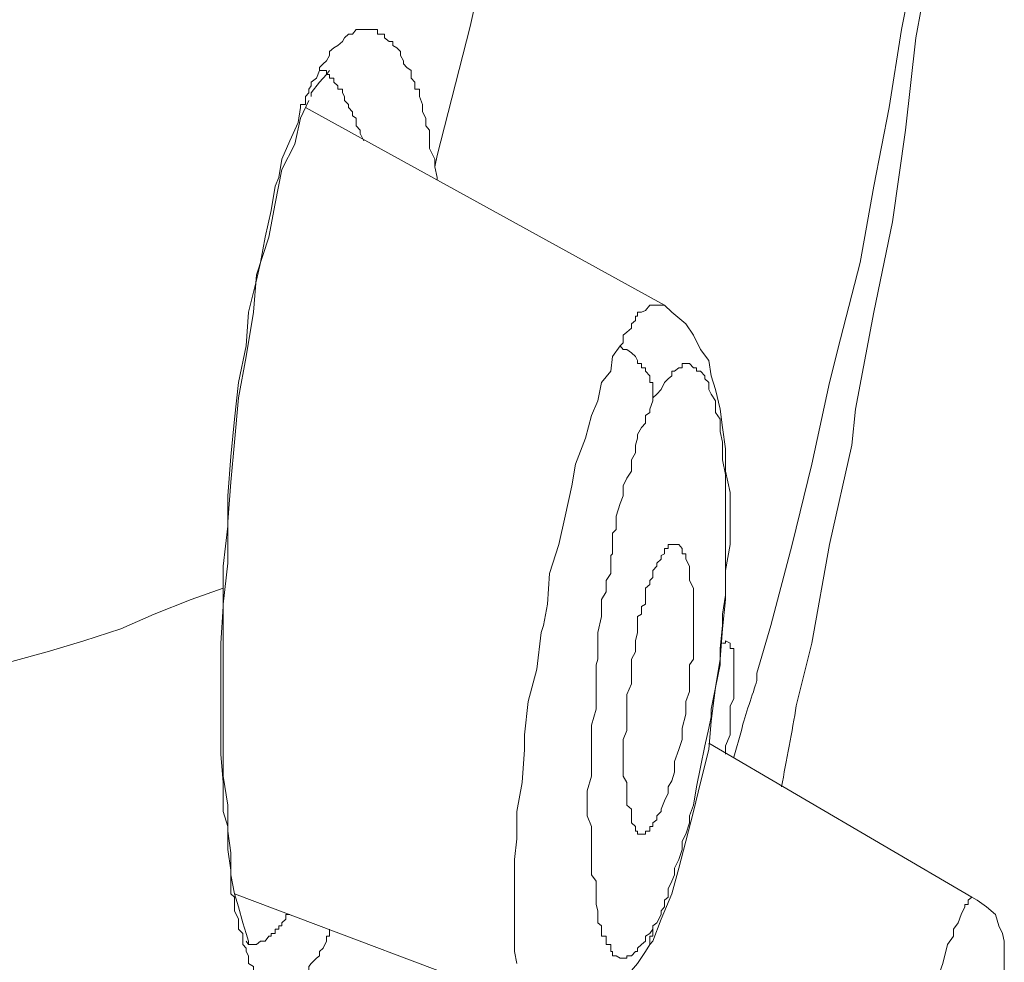
# Model space of a CAD drawing. Units: inches. Extents: x 194 to 655, y 109 to 456.
# Drawn here: x 643 to 645, y 401 to 403 of the extents above; entities that cross this region are included whole.
import ezdxf

# ---------------------------------------------------------------- set-up
doc = ezdxf.new("R2010")
doc.units = ezdxf.units.IN
doc.header["$MEASUREMENT"] = 0
doc.layers.add('Layer 1', color=7, linetype='Continuous')

# ---------------------------------------------------------------- blocks, each defined once
blk = doc.blocks.new('block 52')
at = {"layer": 'Layer 1', "color": 250, "lineweight": 15}
for points in [[(643.6885, 402.5273), (643.6924, 402.5459), (643.7471, 402.7588), (643.7939, 402.9707), (643.8369, 403.1768), (643.8779, 403.3828), (643.9102, 403.583), (643.9473, 403.7783), (643.9717, 403.9727), (643.9824, 404.0674), (644.0059, 404.249), (644.0234, 404.4326), (644.0439, 404.6084), (644.0557, 404.7832)], [(644.2861, 401.6367), (644.3115, 401.7402), (644.3408, 401.9033), (644.3779, 402.0674), (644.3838, 402.127), (644.4141, 402.2871), (644.4453, 402.4365), (644.4668, 402.5879), (644.4834, 402.7402), (644.5117, 402.8926), (644.5283, 403.0381), (644.5459, 403.1768), (644.5645, 403.3232)], [(644.5537, 403.291), (644.5361, 403.1768), (644.5176, 403.0566), (644.498, 402.9346), (644.4834, 402.874), (644.46, 402.7539), (644.4395, 402.625), (644.4141, 402.4951), (644.3916, 402.3691), (644.3594, 402.2432), (644.3408, 402.1709), (644.3115, 402.0361), (644.2793, 401.9033), (644.2441, 401.7695), (644.2207, 401.6904)], [(643.4844, 402.667), (643.4932, 402.6738), (643.498, 402.6865), (643.498, 402.6914), (643.5039, 402.6973), (643.5098, 402.7021), (643.5146, 402.7109), (643.5146, 402.7178), (643.5215, 402.7236), (643.5283, 402.7275), (643.5283, 402.7275), (643.5361, 402.7344), (643.5361, 402.7344), (643.5391, 402.7402), (643.5391, 402.7402), (643.5459, 402.7461), (643.5527, 402.7461), (643.5527, 402.7461), (643.5586, 402.7539), (643.5586, 402.7539), (643.5654, 402.7539), (643.5713, 402.7539), (643.5713, 402.7539), (643.5771, 402.7539), (643.5771, 402.7539), (643.582, 402.7539), (643.582, 402.7539), (643.5889, 402.7539), (643.5889, 402.7539), (643.5938, 402.7539), (643.5938, 402.7461), (643.6016, 402.7461), (643.6055, 402.7461), (643.6055, 402.7402), (643.6055, 402.7402), (643.6133, 402.7344), (643.6191, 402.7344), (643.6191, 402.7275), (643.626, 402.7236), (643.626, 402.7236), (643.6318, 402.7178), (643.6318, 402.7109), (643.6367, 402.7021), (643.6367, 402.6973), (643.6426, 402.6914), (643.6494, 402.6865), (643.6494, 402.6738), (643.6553, 402.667), (643.6553, 402.6553), (643.6631, 402.6553), (643.6631, 402.6436), (643.668, 402.6299), (643.668, 402.6182), (643.6738, 402.6074), (643.6738, 402.5947), (643.6797, 402.5879), (643.6797, 402.5703), (643.6797, 402.5576), (643.6885, 402.54), (643.6885, 402.5273), (643.6924, 402.5098), (643.6924, 402.5049)], [(643.4844, 402.6436), (643.4844, 402.6494), (643.498, 402.667), (643.5098, 402.6797), (643.5146, 402.6865)], [(643.5098, 402.6797), (643.5146, 402.6797), (643.5146, 402.6738), (643.5146, 402.6738), (643.5215, 402.6738), (643.5215, 402.667), (643.5283, 402.6611), (643.5283, 402.6611), (643.5283, 402.6553), (643.5361, 402.6553), (643.5361, 402.6494), (643.5391, 402.6436), (643.5391, 402.6367), (643.5391, 402.6367), (643.5459, 402.6299), (643.5459, 402.625), (643.5527, 402.6182), (643.5527, 402.6113), (643.5586, 402.6074), (643.5586, 402.6006), (643.5586, 402.5947), (643.5654, 402.5879), (643.5654, 402.582), (643.5713, 402.5703), (643.5713, 402.5703)], [(643.4668, 402.625), (643.4668, 402.6299), (643.4746, 402.6299), (643.4746, 402.6367), (643.4746, 402.6367), (643.4746, 402.6436), (643.4805, 402.6494), (643.4805, 402.6494), (643.4805, 402.6553), (643.4844, 402.6611), (643.4844, 402.6611), (643.4844, 402.667)], [(643.3516, 401.3262), (643.3516, 401.3652), (643.3467, 401.3994), (643.3467, 401.4375), (643.3389, 401.4619), (643.3389, 401.5098), (643.335, 401.5566), (643.335, 401.6113), (643.335, 401.6729), (643.335, 401.7402), (643.3389, 401.8008), (643.3389, 401.8672), (643.3467, 401.9336), (643.3467, 401.9707), (643.3467, 401.9834), (643.3516, 402.0488), (643.3574, 402.1104), (643.3643, 402.1709), (643.377, 402.2314), (643.3809, 402.2871), (643.3936, 402.3398), (643.4004, 402.3691), (643.4082, 402.4111), (643.418, 402.4551), (643.4248, 402.4951), (643.4307, 402.5098), (643.4355, 402.54), (643.4492, 402.5703), (643.4629, 402.6006), (643.4668, 402.625)], [(643.4668, 402.6074), (643.4805, 402.6367), (643.4805, 402.6367)], [(644.0684, 402.2988), (643.4746, 402.625)], [(643.3574, 402.0723), (643.3643, 402.1455), (643.377, 402.2139), (643.3887, 402.2871), (643.3936, 402.3486), (643.4141, 402.4111), (643.4248, 402.4668), (643.4355, 402.5225), (643.457, 402.5645), (643.4668, 402.6074)], [(644.1689, 402.0244), (644.1689, 402.0615), (644.1641, 402.0967), (644.1602, 402.127), (644.1523, 402.1592), (644.1455, 402.1816), (644.1416, 402.207), (644.1279, 402.2256), (644.1162, 402.249), (644.1035, 402.2676), (644.0801, 402.2871), (644.0684, 402.2988)], [(643.9951, 402.2314), (643.9824, 402.2139), (643.9795, 402.1895), (643.9639, 402.1709), (643.958, 402.1406), (643.9473, 402.1162), (643.9375, 402.0791), (643.9209, 402.0361), (643.915, 402), (643.9043, 401.9502), (643.9043, 401.9502), (643.8936, 401.9033), (643.8779, 401.8555), (643.875, 401.8047), (643.8682, 401.7695), (643.8643, 401.7578), (643.8574, 401.6973), (643.8428, 401.6436), (643.8369, 401.5889), (643.8369, 401.5645), (643.833, 401.5098), (643.8242, 401.4619), (643.8242, 401.417), (643.8203, 401.3828), (643.8203, 401.3467), (643.8203, 401.3086), (643.8203, 401.2783), (643.8203, 401.2783), (643.8203, 401.2559), (643.8203, 401.2305), (643.8242, 401.2109)], [(644.1162, 401.4727), (644.1211, 401.5029), (644.1279, 401.5352), (644.1348, 401.5703), (644.1416, 401.5996), (644.1455, 401.6182), (644.1455, 401.6309), (644.1523, 401.667), (644.1602, 401.7041), (644.1602, 401.7314), (644.1641, 401.7695), (644.1641, 401.7881), (644.1689, 401.8193), (644.1689, 401.8555), (644.1689, 401.8848), (644.1689, 401.9141), (644.1689, 401.9463), (644.1689, 401.9707), (644.1689, 401.9941), (644.1689, 402.0186), (644.1641, 402.043), (644.1641, 402.0547), (644.1641, 402.0723), (644.1602, 402.0898), (644.1602, 402.0898), (644.1602, 402.1104), (644.1523, 402.1211), (644.1523, 402.1328), (644.1523, 402.1406), (644.1455, 402.1514), (644.1416, 402.1592), (644.1416, 402.1709), (644.1416, 402.1709), (644.1348, 402.1768), (644.1348, 402.1816), (644.1279, 402.1895), (644.1211, 402.1895), (644.1211, 402.1953), (644.1211, 402.1953), (644.1162, 402.1953), (644.1094, 402.2021), (644.1094, 402.2021), (644.1035, 402.2021), (644.0977, 402.2021), (644.0977, 402.1953), (644.0918, 402.1953), (644.0918, 402.1953), (644.085, 402.1895), (644.0801, 402.1895), (644.0801, 402.1816), (644.0742, 402.1768), (644.0742, 402.1768), (644.0684, 402.1709), (644.0625, 402.1592), (644.0557, 402.1514), (644.0488, 402.1455)], [(644.0488, 402.1455), (644.0488, 402.1406), (644.0439, 402.127), (644.0439, 402.1211), (644.0371, 402.1162), (644.0371, 402.1035), (644.0303, 402.0967), (644.0234, 402.085), (644.0234, 402.0791), (644.0205, 402.0674), (644.0205, 402.0547), (644.0205, 402.0547), (644.0137, 402.043), (644.0137, 402.0244), (644.0059, 402.0127), (644, 402), (644, 401.9834), (643.9951, 401.9707), (643.9883, 401.9502), (643.9883, 401.9336), (643.9883, 401.9277)], [(643.3389, 401.6836), (643.3389, 401.7441), (643.3389, 401.8047), (643.3467, 401.8721), (643.3467, 401.9404), (643.3516, 402.0059), (643.3574, 402.0723)], [(644.1641, 401.7637), (644.1689, 401.8125), (644.1689, 401.8604), (644.1768, 401.9033), (644.1768, 401.9463), (644.1768, 401.9893), (644.1689, 402.0244)], [(643.9883, 401.9277), (643.9824, 401.9219), (643.9824, 401.9111), (643.9824, 401.8877), (643.9795, 401.8848), (643.9795, 401.8721), (643.9795, 401.8555), (643.9717, 401.8438), (643.9717, 401.8252), (643.9639, 401.8125), (643.9639, 401.7939), (643.9639, 401.7842)], [(644.0625, 401.8789), (644.0557, 401.8721), (644.0557, 401.8672), (644.0488, 401.8604), (644.0488, 401.8555), (644.0488, 401.8486), (644.0439, 401.8438), (644.0439, 401.8369), (644.0371, 401.8311), (644.0371, 401.8193), (644.0371, 401.8047), (644.0303, 401.8008), (644.0303, 401.7881), (644.0234, 401.7842), (644.0234, 401.7695), (644.0234, 401.7578), (644.0205, 401.7441), (644.0205, 401.7256), (644.0137, 401.7139), (644.0137, 401.7041), (644.0137, 401.6836), (644.0137, 401.6729), (644.0059, 401.6553), (644.0059, 401.6484)], [(642.9893, 401.71), (643.0479, 401.7256), (643.1084, 401.7441), (643.1699, 401.7637), (643.2246, 401.7881), (643.2861, 401.8125), (643.3389, 401.8311)], [(643.9639, 401.7842), (643.958, 401.7578), (643.958, 401.7314), (643.958, 401.7139), (643.9551, 401.7041), (643.9551, 401.6787), (643.9551, 401.6553), (643.9551, 401.6309), (643.9473, 401.6045), (643.9473, 401.5889), (643.9473, 401.5645), (643.9473, 401.5449), (643.9473, 401.5205)], [(644.1416, 401.5645), (644.1455, 401.6113), (644.1523, 401.667), (644.1602, 401.7139), (644.1641, 401.7637)], [(643.3574, 401.3262), (643.3516, 401.3574), (643.3516, 401.3936), (643.3467, 401.4297), (643.3467, 401.4727), (643.3389, 401.5205), (643.3389, 401.5703), (643.3389, 401.623), (643.3389, 401.6836)], [(644.2207, 401.6904), (644.2207, 401.6787)], [(644.1953, 401.5957), (644.1826, 401.5518)], [(644.5762, 401.3203), (644.1416, 401.5752)], [(644.1162, 401.4619), (644.1279, 401.5098), (644.1416, 401.5645)], [(644.0488, 401.2734), (644.0557, 401.2783), (644.0625, 401.292), (644.0625, 401.2979), (644.0684, 401.3047), (644.0684, 401.3154), (644.0742, 401.3203), (644.0742, 401.334), (644.0801, 401.3467), (644.085, 401.3574), (644.085, 401.3574), (644.085, 401.3682), (644.0918, 401.3828), (644.0977, 401.3994), (644.0977, 401.4131), (644.1035, 401.4248), (644.1094, 401.4434), (644.1094, 401.4551), (644.1162, 401.4727)], [(644.0439, 401.2422), (644.0488, 401.248), (644.0625, 401.2842), (644.0801, 401.3262), (644.0918, 401.3682), (644.1035, 401.4131), (644.1162, 401.4619)], [(643.8574, 401.1377), (643.3574, 401.3262)], [(644.6211, 401.0674), (644.6211, 401.0859), (644.627, 401.1035), (644.627, 401.1162), (644.627, 401.1338), (644.6299, 401.1455), (644.6299, 401.1621), (644.6299, 401.1758), (644.6299, 401.1885), (644.6299, 401.1934), (644.6299, 401.2061), (644.6299, 401.2197), (644.6299, 401.2236), (644.6299, 401.2363), (644.6299, 401.248), (644.627, 401.2607), (644.6211, 401.2734), (644.6152, 401.292), (644.6006, 401.3047), (644.585, 401.3154), (644.5762, 401.3203)], [(644.5762, 401.3203), (644.5762, 401.3203)], [(644.4199, 400.8672), (644.4258, 400.8848), (644.4395, 400.9297), (644.4492, 400.9697), (644.46, 401.0137), (644.4668, 401.0234), (644.4805, 401.0674), (644.4912, 401.1035), (644.5049, 401.1377), (644.5049, 401.1514), (644.5176, 401.1816), (644.5283, 401.2109), (644.5361, 401.2422), (644.5459, 401.2559), (644.5459, 401.2676), (644.5537, 401.2783), (644.5586, 401.292), (644.5645, 401.3047)], [(643.377, 401.248), (643.377, 401.248)], [(643.8574, 401.1377), (643.8779, 401.1338), (643.9004, 401.1338), (643.9209, 401.1338), (643.9404, 401.1377), (643.958, 401.1455), (643.9795, 401.1582), (643.9883, 401.1689), (644, 401.1816), (644.0137, 401.1992), (644.0234, 401.2109), (644.0371, 401.2305), (644.0439, 401.2422)]]:
    blk.add_lwpolyline(points, dxfattribs=at)
for points, knots in [([(643.498, 402.6914), (643.498, 402.6914), (643.498, 402.6914), (643.498, 402.6914), (643.498, 402.6914), (643.498, 402.6865), (643.498, 402.6865), (643.498, 402.6865), (643.5039, 402.6865), (643.5039, 402.6865), (643.5039, 402.6865), (643.5039, 402.6865), (643.5039, 402.6865), (643.5039, 402.6865), (643.5039, 402.6865), (643.5039, 402.6865), (643.5039, 402.6865), (643.5039, 402.6865), (643.5039, 402.6865), (643.5039, 402.6865), (643.5039, 402.6865), (643.5039, 402.6865), (643.5039, 402.6865), (643.5098, 402.6865), (643.5098, 402.6865), (643.5098, 402.6865), (643.5098, 402.6797), (643.5098, 402.6797), (643.5098, 402.6797), (643.5098, 402.6797), (643.5098, 402.6797)], [0, 0, 0, 0, 1, 1, 1, 2, 2, 2, 3, 3, 3, 4, 4, 4, 5, 5, 5, 6, 6, 6, 7, 7, 7, 8, 8, 8, 9, 9, 9, 10, 10, 10, 10]), ([(644.0684, 402.2988), (644.0684, 402.2988), (644.0684, 402.2988), (644.0684, 402.2988), (644.0684, 402.2988), (644.0625, 402.2988), (644.0625, 402.2988), (644.0625, 402.2988), (644.0625, 402.2988), (644.0625, 402.2988), (644.0625, 402.2988), (644.0625, 402.2988), (644.0625, 402.2988), (644.0625, 402.2988), (644.0625, 402.2988), (644.0625, 402.2988), (644.0625, 402.2988), (644.0557, 402.2988), (644.0557, 402.2988), (644.0557, 402.2988), (644.0557, 402.2988), (644.0557, 402.2988), (644.0557, 402.2988), (644.0488, 402.2988), (644.0488, 402.2988), (644.0488, 402.2988), (644.0488, 402.2988), (644.0488, 402.2988), (644.0488, 402.2988), (644.0488, 402.2988), (644.0488, 402.2988), (644.0488, 402.2988), (644.0488, 402.2988), (644.0488, 402.2988), (644.0488, 402.2988), (644.0488, 402.2988), (644.0488, 402.2988), (644.0488, 402.2988), (644.0439, 402.2988), (644.0439, 402.2988), (644.0439, 402.2988), (644.0439, 402.2988), (644.0439, 402.2988), (644.0439, 402.2988), (644.0439, 402.2988), (644.0439, 402.2988), (644.0439, 402.2988), (644.0371, 402.29), (644.0371, 402.29), (644.0371, 402.29), (644.0371, 402.29), (644.0371, 402.29), (644.0371, 402.29), (644.0371, 402.29), (644.0371, 402.29), (644.0371, 402.29), (644.0303, 402.2871), (644.0303, 402.2871), (644.0303, 402.2871), (644.0303, 402.2871), (644.0303, 402.2871), (644.0303, 402.2871), (644.0303, 402.2871), (644.0303, 402.2871), (644.0303, 402.2871), (644.0234, 402.2871), (644.0234, 402.2871), (644.0234, 402.2871), (644.0234, 402.2803), (644.0234, 402.2803), (644.0234, 402.2803), (644.0205, 402.2803), (644.0205, 402.2803), (644.0205, 402.2803), (644.0205, 402.2734), (644.0205, 402.2734), (644.0205, 402.2734), (644.0205, 402.2734), (644.0205, 402.2734), (644.0205, 402.2734), (644.0137, 402.2676), (644.0137, 402.2676), (644.0137, 402.2676), (644.0137, 402.2676), (644.0137, 402.2676), (644.0137, 402.2676), (644.0137, 402.2607), (644.0137, 402.2607), (644.0137, 402.2607), (644.0059, 402.2539), (644.0059, 402.2539), (644.0059, 402.2539), (644, 402.249), (644, 402.249), (644, 402.249), (644, 402.2432), (644, 402.2432), (644, 402.2432), (644, 402.2363), (644, 402.2363), (644, 402.2363), (643.9951, 402.2314), (643.9951, 402.2314), (643.9951, 402.2314), (643.9951, 402.2314), (643.9951, 402.2314)], [0, 0, 0, 0, 1, 1, 1, 2, 2, 2, 3, 3, 3, 4, 4, 4, 5, 5, 5, 6, 6, 6, 7, 7, 7, 8, 8, 8, 9, 9, 9, 10, 10, 10, 11, 11, 11, 12, 12, 12, 13, 13, 13, 14, 14, 14, 15, 15, 15, 16, 16, 16, 17, 17, 17, 18, 18, 18, 19, 19, 19, 20, 20, 20, 21, 21, 21, 22, 22, 22, 23, 23, 23, 24, 24, 24, 25, 25, 25, 26, 26, 26, 27, 27, 27, 28, 28, 28, 29, 29, 29, 30, 30, 30, 31, 31, 31, 32, 32, 32, 33, 33, 33, 34, 34, 34, 35, 35, 35, 35]), ([(644.0488, 402.1455), (644.0488, 402.1455), (644.0488, 402.1455), (644.0488, 402.1455), (644.0488, 402.1455), (644.0488, 402.1514), (644.0488, 402.1514), (644.0488, 402.1514), (644.0488, 402.1514), (644.0488, 402.1514), (644.0488, 402.1514), (644.0488, 402.1592), (644.0488, 402.1592), (644.0488, 402.1592), (644.0488, 402.1631), (644.0488, 402.1631), (644.0488, 402.1631), (644.0488, 402.1631), (644.0488, 402.1631), (644.0488, 402.1631), (644.0488, 402.1709), (644.0488, 402.1709), (644.0488, 402.1709), (644.0439, 402.1709), (644.0439, 402.1709), (644.0439, 402.1709), (644.0439, 402.1768), (644.0439, 402.1768), (644.0439, 402.1768), (644.0439, 402.1768), (644.0439, 402.1768), (644.0439, 402.1768), (644.0439, 402.1816), (644.0439, 402.1816), (644.0439, 402.1816), (644.0371, 402.1895), (644.0371, 402.1895), (644.0371, 402.1895), (644.0371, 402.1895), (644.0371, 402.1895), (644.0371, 402.1895), (644.0371, 402.1953), (644.0371, 402.1953), (644.0371, 402.1953), (644.0371, 402.1953), (644.0371, 402.1953), (644.0371, 402.1953), (644.0303, 402.1953), (644.0303, 402.1953), (644.0303, 402.1953), (644.0303, 402.2021), (644.0303, 402.2021), (644.0303, 402.2021), (644.0234, 402.2021), (644.0234, 402.2021), (644.0234, 402.2021), (644.0234, 402.207), (644.0234, 402.207), (644.0234, 402.207), (644.0234, 402.207), (644.0234, 402.207), (644.0234, 402.207), (644.0205, 402.2139), (644.0205, 402.2139), (644.0205, 402.2139), (644.0205, 402.2139), (644.0205, 402.2139), (644.0205, 402.2139), (644.0137, 402.2197), (644.0137, 402.2197), (644.0137, 402.2197), (644.0137, 402.2197), (644.0137, 402.2197), (644.0137, 402.2197), (644.0059, 402.2256), (644.0059, 402.2256), (644.0059, 402.2256), (644, 402.2256), (644, 402.2256), (644, 402.2256), (644, 402.2256), (644, 402.2256), (644, 402.2256), (643.9951, 402.2314), (643.9951, 402.2314), (643.9951, 402.2314), (643.9951, 402.2314), (643.9951, 402.2314), (643.9951, 402.2314), (643.9951, 402.2314), (643.9951, 402.2314)], [0, 0, 0, 0, 1, 1, 1, 2, 2, 2, 3, 3, 3, 4, 4, 4, 5, 5, 5, 6, 6, 6, 7, 7, 7, 8, 8, 8, 9, 9, 9, 10, 10, 10, 11, 11, 11, 12, 12, 12, 13, 13, 13, 14, 14, 14, 15, 15, 15, 16, 16, 16, 17, 17, 17, 18, 18, 18, 19, 19, 19, 20, 20, 20, 21, 21, 21, 22, 22, 22, 23, 23, 23, 24, 24, 24, 25, 25, 25, 26, 26, 26, 27, 27, 27, 28, 28, 28, 29, 29, 29, 30, 30, 30, 30]), ([(644.0557, 401.4551), (644.0557, 401.4551), (644.0625, 401.4619), (644.0625, 401.4619), (644.0625, 401.4619), (644.0625, 401.4658), (644.0625, 401.4658), (644.0625, 401.4658), (644.0684, 401.4795), (644.0684, 401.4795), (644.0684, 401.4795), (644.0742, 401.4922), (644.0742, 401.4922), (644.0742, 401.4922), (644.0742, 401.4961), (644.0742, 401.4961), (644.0742, 401.4961), (644.0742, 401.5029), (644.0742, 401.5029), (644.0742, 401.5029), (644.0801, 401.5127), (644.0801, 401.5127), (644.0801, 401.5127), (644.085, 401.5273), (644.085, 401.5273), (644.085, 401.5273), (644.085, 401.5449), (644.085, 401.5449), (644.085, 401.5449), (644.0918, 401.5645), (644.0918, 401.5645), (644.0918, 401.5645), (644.0918, 401.5645), (644.0918, 401.5645), (644.0918, 401.5645), (644.0977, 401.5811), (644.0977, 401.5811), (644.0977, 401.5811), (644.0977, 401.5996), (644.0977, 401.5996), (644.0977, 401.5996), (644.1035, 401.623), (644.1035, 401.623), (644.1035, 401.623), (644.1035, 401.6436), (644.1035, 401.6436), (644.1035, 401.6436), (644.1094, 401.6602), (644.1094, 401.6602), (644.1094, 401.6602), (644.1094, 401.6787), (644.1094, 401.6787), (644.1094, 401.6787), (644.1094, 401.7041), (644.1094, 401.7041), (644.1094, 401.7041), (644.1162, 401.7139), (644.1162, 401.7139), (644.1162, 401.7139), (644.1162, 401.7314), (644.1162, 401.7314), (644.1162, 401.7314), (644.1162, 401.751), (644.1162, 401.751), (644.1162, 401.751), (644.1162, 401.7695), (644.1162, 401.7695), (644.1162, 401.7695), (644.1162, 401.7842), (644.1162, 401.7842), (644.1162, 401.7842), (644.1162, 401.7881), (644.1162, 401.7881), (644.1162, 401.7881), (644.1162, 401.8047), (644.1162, 401.8047), (644.1162, 401.8047), (644.1162, 401.8193), (644.1162, 401.8193), (644.1162, 401.8193), (644.1162, 401.8311), (644.1162, 401.8311), (644.1162, 401.8311), (644.1094, 401.8438), (644.1094, 401.8438), (644.1094, 401.8438), (644.1094, 401.8438), (644.1094, 401.8438), (644.1094, 401.8438), (644.1094, 401.8555), (644.1094, 401.8555), (644.1094, 401.8555), (644.1094, 401.8604), (644.1094, 401.8604), (644.1094, 401.8604), (644.1094, 401.8672), (644.1094, 401.8672), (644.1094, 401.8672), (644.1035, 401.8789), (644.1035, 401.8789), (644.1035, 401.8789), (644.1035, 401.8848), (644.1035, 401.8848), (644.1035, 401.8848), (644.1035, 401.8848), (644.1035, 401.8848), (644.1035, 401.8848), (644.1035, 401.8877), (644.1035, 401.8877), (644.1035, 401.8877), (644.0977, 401.8877), (644.0977, 401.8877), (644.0977, 401.8877), (644.0977, 401.8965), (644.0977, 401.8965), (644.0977, 401.8965), (644.0977, 401.8965), (644.0977, 401.8965), (644.0977, 401.8965), (644.0918, 401.9033), (644.0918, 401.9033), (644.0918, 401.9033), (644.0918, 401.9033), (644.0918, 401.9033), (644.0918, 401.9033), (644.0918, 401.9033), (644.0918, 401.9033)], [0, 0, 0, 0, 1, 1, 1, 2, 2, 2, 3, 3, 3, 4, 4, 4, 5, 5, 5, 6, 6, 6, 7, 7, 7, 8, 8, 8, 9, 9, 9, 10, 10, 10, 11, 11, 11, 12, 12, 12, 13, 13, 13, 14, 14, 14, 15, 15, 15, 16, 16, 16, 17, 17, 17, 18, 18, 18, 19, 19, 19, 20, 20, 20, 21, 21, 21, 22, 22, 22, 23, 23, 23, 24, 24, 24, 25, 25, 25, 26, 26, 26, 27, 27, 27, 28, 28, 28, 29, 29, 29, 30, 30, 30, 31, 31, 31, 32, 32, 32, 33, 33, 33, 34, 34, 34, 35, 35, 35, 36, 36, 36, 37, 37, 37, 38, 38, 38, 39, 39, 39, 40, 40, 40, 41, 41, 41, 42, 42, 42, 42]), ([(644.0918, 401.9033), (644.0918, 401.9033), (644.0918, 401.9033), (644.0918, 401.9033), (644.0918, 401.9033), (644.085, 401.9033), (644.085, 401.9033), (644.085, 401.9033), (644.085, 401.9033), (644.085, 401.9033), (644.085, 401.9033), (644.085, 401.9033), (644.085, 401.9033), (644.085, 401.9033), (644.085, 401.9033), (644.085, 401.9033), (644.085, 401.9033), (644.085, 401.9033), (644.085, 401.9033), (644.085, 401.9033), (644.0801, 401.9033), (644.0801, 401.9033), (644.0801, 401.9033), (644.0801, 401.9033), (644.0801, 401.9033), (644.0801, 401.9033), (644.0801, 401.9033), (644.0801, 401.9033), (644.0801, 401.9033), (644.0801, 401.9033), (644.0801, 401.9033), (644.0801, 401.9033), (644.0801, 401.9033), (644.0801, 401.9033), (644.0801, 401.9033), (644.0742, 401.9033), (644.0742, 401.9033), (644.0742, 401.9033), (644.0742, 401.9033), (644.0742, 401.9033), (644.0742, 401.9033), (644.0742, 401.9033), (644.0742, 401.9033), (644.0742, 401.9033), (644.0742, 401.8965), (644.0742, 401.8965), (644.0742, 401.8965), (644.0742, 401.8965), (644.0742, 401.8965), (644.0742, 401.8965), (644.0684, 401.8965), (644.0684, 401.8965), (644.0684, 401.8965), (644.0684, 401.8877), (644.0684, 401.8877), (644.0684, 401.8877), (644.0684, 401.8877), (644.0684, 401.8877), (644.0684, 401.8877), (644.0684, 401.8877), (644.0684, 401.8877), (644.0684, 401.8877), (644.0625, 401.8848), (644.0625, 401.8848), (644.0625, 401.8848), (644.0625, 401.8848), (644.0625, 401.8848), (644.0625, 401.8848), (644.0625, 401.8789), (644.0625, 401.8789), (644.0625, 401.8789), (644.0625, 401.8789), (644.0625, 401.8789)], [0, 0, 0, 0, 1, 1, 1, 2, 2, 2, 3, 3, 3, 4, 4, 4, 5, 5, 5, 6, 6, 6, 7, 7, 7, 8, 8, 8, 9, 9, 9, 10, 10, 10, 11, 11, 11, 12, 12, 12, 13, 13, 13, 14, 14, 14, 15, 15, 15, 16, 16, 16, 17, 17, 17, 18, 18, 18, 19, 19, 19, 20, 20, 20, 21, 21, 21, 22, 22, 22, 23, 23, 23, 24, 24, 24, 24]), ([(644.1641, 401.7402), (644.1641, 401.7402), (644.1641, 401.7402), (644.1641, 401.7402), (644.1641, 401.7402), (644.1641, 401.7402), (644.1641, 401.7402), (644.1641, 401.7402), (644.1641, 401.7402), (644.1641, 401.7402), (644.1641, 401.7402), (644.1641, 401.7402), (644.1641, 401.7402), (644.1641, 401.7402), (644.1641, 401.7402), (644.1641, 401.7402), (644.1641, 401.7402), (644.1689, 401.7402), (644.1689, 401.7402), (644.1689, 401.7402), (644.1689, 401.7441), (644.1689, 401.7441), (644.1689, 401.7441), (644.1689, 401.7441), (644.1689, 401.7441), (644.1689, 401.7441), (644.1689, 401.7441), (644.1689, 401.7441), (644.1689, 401.7441), (644.1689, 401.7441), (644.1689, 401.7441), (644.1689, 401.7441), (644.1689, 401.7441), (644.1689, 401.7441), (644.1689, 401.7441), (644.1689, 401.7441), (644.1689, 401.7441), (644.1689, 401.7441), (644.1768, 401.7402), (644.1768, 401.7402), (644.1768, 401.7402), (644.1768, 401.7402), (644.1768, 401.7402), (644.1768, 401.7402), (644.1768, 401.7402), (644.1768, 401.7402), (644.1768, 401.7402), (644.1768, 401.7402), (644.1768, 401.7402), (644.1768, 401.7402), (644.1768, 401.7402), (644.1768, 401.7402), (644.1768, 401.7402), (644.1768, 401.7402), (644.1768, 401.7402), (644.1768, 401.7402), (644.1768, 401.7314), (644.1768, 401.7314), (644.1768, 401.7314), (644.1768, 401.7314), (644.1768, 401.7314), (644.1768, 401.7314), (644.1768, 401.7314), (644.1768, 401.7314), (644.1768, 401.7314), (644.1826, 401.7314), (644.1826, 401.7314), (644.1826, 401.7314), (644.1826, 401.7256), (644.1826, 401.7256), (644.1826, 401.7256), (644.1826, 401.7256), (644.1826, 401.7256), (644.1826, 401.7256), (644.1826, 401.7207), (644.1826, 401.7207), (644.1826, 401.7207), (644.1826, 401.7139), (644.1826, 401.7139), (644.1826, 401.7139), (644.1826, 401.7139), (644.1826, 401.7139), (644.1826, 401.7139), (644.1826, 401.71), (644.1826, 401.71), (644.1826, 401.71), (644.1826, 401.7041), (644.1826, 401.7041), (644.1826, 401.7041), (644.1826, 401.6973), (644.1826, 401.6973), (644.1826, 401.6973), (644.1826, 401.6836), (644.1826, 401.6836), (644.1826, 401.6836), (644.1826, 401.6787), (644.1826, 401.6787), (644.1826, 401.6787), (644.1826, 401.6729), (644.1826, 401.6729), (644.1826, 401.6729), (644.1826, 401.6602), (644.1826, 401.6602), (644.1826, 401.6602), (644.1826, 401.6484), (644.1826, 401.6484), (644.1826, 401.6484), (644.1826, 401.6484), (644.1826, 401.6484), (644.1826, 401.6484), (644.1768, 401.6367), (644.1768, 401.6367), (644.1768, 401.6367), (644.1768, 401.6182), (644.1768, 401.6182), (644.1768, 401.6182), (644.1768, 401.6045), (644.1768, 401.6045), (644.1768, 401.6045), (644.1768, 401.6045), (644.1768, 401.6045), (644.1768, 401.6045), (644.1768, 401.5889), (644.1768, 401.5889), (644.1768, 401.5889), (644.1689, 401.5703), (644.1689, 401.5703), (644.1689, 401.5703), (644.1689, 401.5566), (644.1689, 401.5566)], [0, 0, 0, 0, 1, 1, 1, 2, 2, 2, 3, 3, 3, 4, 4, 4, 5, 5, 5, 6, 6, 6, 7, 7, 7, 8, 8, 8, 9, 9, 9, 10, 10, 10, 11, 11, 11, 12, 12, 12, 13, 13, 13, 14, 14, 14, 15, 15, 15, 16, 16, 16, 17, 17, 17, 18, 18, 18, 19, 19, 19, 20, 20, 20, 21, 21, 21, 22, 22, 22, 23, 23, 23, 24, 24, 24, 25, 25, 25, 26, 26, 26, 27, 27, 27, 28, 28, 28, 29, 29, 29, 30, 30, 30, 31, 31, 31, 32, 32, 32, 33, 33, 33, 34, 34, 34, 35, 35, 35, 36, 36, 36, 37, 37, 37, 38, 38, 38, 39, 39, 39, 40, 40, 40, 41, 41, 41, 42, 42, 42, 43, 43, 43, 43]), ([(644.0059, 401.6484), (644.0059, 401.6484), (644.0059, 401.6367), (644.0059, 401.6367), (644.0059, 401.6367), (644.0059, 401.623), (644.0059, 401.623), (644.0059, 401.623), (644.0059, 401.6113), (644.0059, 401.6113), (644.0059, 401.6113), (644.0059, 401.5957), (644.0059, 401.5957), (644.0059, 401.5957), (644, 401.5811), (644, 401.5811), (644, 401.5811), (644, 401.5703), (644, 401.5703), (644, 401.5703), (644, 401.5645), (644, 401.5645), (644, 401.5645), (644, 401.5518), (644, 401.5518), (644, 401.5518), (644, 401.5391), (644, 401.5391), (644, 401.5391), (644, 401.5273), (644, 401.5273), (644, 401.5273), (644, 401.5205), (644, 401.5205), (644, 401.5205), (644.0059, 401.5098), (644.0059, 401.5098), (644.0059, 401.5098), (644.0059, 401.4961), (644.0059, 401.4961), (644.0059, 401.4961), (644.0059, 401.4922), (644.0059, 401.4922), (644.0059, 401.4922), (644.0059, 401.4854), (644.0059, 401.4854), (644.0059, 401.4854), (644.0059, 401.4795), (644.0059, 401.4795), (644.0059, 401.4795), (644.0059, 401.4727), (644.0059, 401.4727), (644.0059, 401.4727), (644.0137, 401.4658), (644.0137, 401.4658), (644.0137, 401.4658), (644.0137, 401.4619), (644.0137, 401.4619), (644.0137, 401.4619), (644.0137, 401.4551), (644.0137, 401.4551), (644.0137, 401.4551), (644.0137, 401.4482), (644.0137, 401.4482), (644.0137, 401.4482), (644.0137, 401.4482), (644.0137, 401.4482), (644.0137, 401.4482), (644.0137, 401.4434), (644.0137, 401.4434), (644.0137, 401.4434), (644.0137, 401.4434), (644.0137, 401.4434), (644.0137, 401.4434), (644.0205, 401.4375), (644.0205, 401.4375), (644.0205, 401.4375), (644.0205, 401.4375), (644.0205, 401.4375), (644.0205, 401.4375), (644.0205, 401.4375), (644.0205, 401.4375), (644.0205, 401.4375), (644.0205, 401.4297), (644.0205, 401.4297), (644.0205, 401.4297), (644.0205, 401.4297), (644.0205, 401.4297), (644.0205, 401.4297), (644.0234, 401.4297), (644.0234, 401.4297), (644.0234, 401.4297), (644.0234, 401.4297), (644.0234, 401.4297), (644.0234, 401.4297), (644.0234, 401.4297), (644.0234, 401.4297), (644.0234, 401.4297), (644.0234, 401.4248), (644.0234, 401.4248), (644.0234, 401.4248), (644.0234, 401.4248), (644.0234, 401.4248)], [0, 0, 0, 0, 1, 1, 1, 2, 2, 2, 3, 3, 3, 4, 4, 4, 5, 5, 5, 6, 6, 6, 7, 7, 7, 8, 8, 8, 9, 9, 9, 10, 10, 10, 11, 11, 11, 12, 12, 12, 13, 13, 13, 14, 14, 14, 15, 15, 15, 16, 16, 16, 17, 17, 17, 18, 18, 18, 19, 19, 19, 20, 20, 20, 21, 21, 21, 22, 22, 22, 23, 23, 23, 24, 24, 24, 25, 25, 25, 26, 26, 26, 27, 27, 27, 28, 28, 28, 29, 29, 29, 30, 30, 30, 31, 31, 31, 32, 32, 32, 33, 33, 33, 34, 34, 34, 34]), ([(643.9473, 401.5205), (643.9473, 401.5205), (643.9473, 401.5205), (643.9473, 401.5205), (643.9473, 401.5205), (643.9404, 401.4961), (643.9404, 401.4961), (643.9404, 401.4961), (643.9404, 401.4727), (643.9404, 401.4727), (643.9404, 401.4727), (643.9404, 401.4551), (643.9404, 401.4551), (643.9404, 401.4551), (643.9473, 401.4375), (643.9473, 401.4375), (643.9473, 401.4375), (643.9473, 401.4248), (643.9473, 401.4248), (643.9473, 401.4248), (643.9473, 401.4062), (643.9473, 401.4062), (643.9473, 401.4062), (643.9473, 401.3877), (643.9473, 401.3877), (643.9473, 401.3877), (643.9473, 401.376), (643.9473, 401.376), (643.9473, 401.376), (643.9473, 401.3574), (643.9473, 401.3574), (643.9473, 401.3574), (643.9551, 401.3467), (643.9551, 401.3467), (643.9551, 401.3467), (643.9551, 401.334), (643.9551, 401.334), (643.9551, 401.334), (643.9551, 401.3203), (643.9551, 401.3203), (643.9551, 401.3203), (643.9551, 401.3086), (643.9551, 401.3086), (643.9551, 401.3086), (643.958, 401.2979), (643.958, 401.2979), (643.958, 401.2979), (643.958, 401.2979), (643.958, 401.2979), (643.958, 401.2979), (643.958, 401.2842), (643.958, 401.2842), (643.958, 401.2842), (643.958, 401.2783), (643.958, 401.2783), (643.958, 401.2783), (643.9639, 401.2734), (643.9639, 401.2734), (643.9639, 401.2734), (643.9639, 401.2676), (643.9639, 401.2676), (643.9639, 401.2676), (643.9639, 401.2559), (643.9639, 401.2559), (643.9639, 401.2559), (643.9717, 401.2559), (643.9717, 401.2559), (643.9717, 401.2559), (643.9717, 401.248), (643.9717, 401.248), (643.9717, 401.248), (643.9717, 401.2422), (643.9717, 401.2422), (643.9717, 401.2422), (643.9795, 401.2422), (643.9795, 401.2422), (643.9795, 401.2422), (643.9795, 401.2363), (643.9795, 401.2363), (643.9795, 401.2363), (643.9795, 401.2363), (643.9795, 401.2363), (643.9795, 401.2363), (643.9795, 401.2305), (643.9795, 401.2305), (643.9795, 401.2305), (643.9824, 401.2305), (643.9824, 401.2305), (643.9824, 401.2305), (643.9824, 401.2236), (643.9824, 401.2236), (643.9824, 401.2236), (643.9824, 401.2236), (643.9824, 401.2236), (643.9824, 401.2236), (643.9824, 401.2236), (643.9824, 401.2236), (643.9824, 401.2236), (643.9883, 401.2236), (643.9883, 401.2236), (643.9883, 401.2236), (643.9883, 401.2236), (643.9883, 401.2236), (643.9883, 401.2236), (643.9951, 401.2197), (643.9951, 401.2197), (643.9951, 401.2197), (643.9951, 401.2197), (643.9951, 401.2197), (643.9951, 401.2197), (643.9951, 401.2197), (643.9951, 401.2197), (643.9951, 401.2197), (644, 401.2197), (644, 401.2197), (644, 401.2197), (644, 401.2197), (644, 401.2197), (644, 401.2197), (644, 401.2197), (644, 401.2197), (644, 401.2197), (644.0059, 401.2197), (644.0059, 401.2197), (644.0059, 401.2197), (644.0059, 401.2197), (644.0059, 401.2197), (644.0059, 401.2197), (644.0059, 401.2236), (644.0059, 401.2236), (644.0059, 401.2236), (644.0137, 401.2236), (644.0137, 401.2236), (644.0137, 401.2236), (644.0137, 401.2236), (644.0137, 401.2236), (644.0137, 401.2236), (644.0137, 401.2236), (644.0137, 401.2236), (644.0137, 401.2236), (644.0205, 401.2305), (644.0205, 401.2305), (644.0205, 401.2305), (644.0205, 401.2305), (644.0205, 401.2305), (644.0205, 401.2305), (644.0234, 401.2305), (644.0234, 401.2305), (644.0234, 401.2305), (644.0234, 401.2363), (644.0234, 401.2363), (644.0234, 401.2363), (644.0303, 401.2422), (644.0303, 401.2422), (644.0303, 401.2422), (644.0303, 401.2422), (644.0303, 401.2422), (644.0303, 401.2422), (644.0371, 401.248), (644.0371, 401.248), (644.0371, 401.248), (644.0371, 401.2559), (644.0371, 401.2559), (644.0371, 401.2559), (644.0439, 401.2607), (644.0439, 401.2607), (644.0439, 401.2607), (644.0488, 401.2676), (644.0488, 401.2676), (644.0488, 401.2676), (644.0488, 401.2734), (644.0488, 401.2734)], [0, 0, 0, 0, 1, 1, 1, 2, 2, 2, 3, 3, 3, 4, 4, 4, 5, 5, 5, 6, 6, 6, 7, 7, 7, 8, 8, 8, 9, 9, 9, 10, 10, 10, 11, 11, 11, 12, 12, 12, 13, 13, 13, 14, 14, 14, 15, 15, 15, 16, 16, 16, 17, 17, 17, 18, 18, 18, 19, 19, 19, 20, 20, 20, 21, 21, 21, 22, 22, 22, 23, 23, 23, 24, 24, 24, 25, 25, 25, 26, 26, 26, 27, 27, 27, 28, 28, 28, 29, 29, 29, 30, 30, 30, 31, 31, 31, 32, 32, 32, 33, 33, 33, 34, 34, 34, 35, 35, 35, 36, 36, 36, 37, 37, 37, 38, 38, 38, 39, 39, 39, 40, 40, 40, 41, 41, 41, 42, 42, 42, 43, 43, 43, 44, 44, 44, 45, 45, 45, 46, 46, 46, 47, 47, 47, 48, 48, 48, 49, 49, 49, 50, 50, 50, 51, 51, 51, 52, 52, 52, 53, 53, 53, 54, 54, 54, 55, 55, 55, 56, 56, 56, 57, 57, 57, 57]), ([(644.0234, 401.4248), (644.0234, 401.4248), (644.0303, 401.4248), (644.0303, 401.4248), (644.0303, 401.4248), (644.0303, 401.4248), (644.0303, 401.4248), (644.0303, 401.4248), (644.0303, 401.4248), (644.0303, 401.4248), (644.0303, 401.4248), (644.0303, 401.4248), (644.0303, 401.4248), (644.0303, 401.4248), (644.0303, 401.4248), (644.0303, 401.4248), (644.0303, 401.4248), (644.0303, 401.4248), (644.0303, 401.4248), (644.0303, 401.4248), (644.0371, 401.4248), (644.0371, 401.4248), (644.0371, 401.4248), (644.0371, 401.4248), (644.0371, 401.4248), (644.0371, 401.4248), (644.0371, 401.4297), (644.0371, 401.4297), (644.0371, 401.4297), (644.0371, 401.4297), (644.0371, 401.4297), (644.0371, 401.4297), (644.0439, 401.4297), (644.0439, 401.4297), (644.0439, 401.4297), (644.0439, 401.4297), (644.0439, 401.4297), (644.0439, 401.4297), (644.0439, 401.4297), (644.0439, 401.4297), (644.0439, 401.4297), (644.0439, 401.4375), (644.0439, 401.4375), (644.0439, 401.4375), (644.0439, 401.4375), (644.0439, 401.4375), (644.0439, 401.4375), (644.0488, 401.4375), (644.0488, 401.4375), (644.0488, 401.4375), (644.0488, 401.4434), (644.0488, 401.4434), (644.0488, 401.4434), (644.0488, 401.4434), (644.0488, 401.4434), (644.0488, 401.4434), (644.0557, 401.4482), (644.0557, 401.4482), (644.0557, 401.4482), (644.0557, 401.4482), (644.0557, 401.4482), (644.0557, 401.4482), (644.0557, 401.4551), (644.0557, 401.4551)], [0, 0, 0, 0, 1, 1, 1, 2, 2, 2, 3, 3, 3, 4, 4, 4, 5, 5, 5, 6, 6, 6, 7, 7, 7, 8, 8, 8, 9, 9, 9, 10, 10, 10, 11, 11, 11, 12, 12, 12, 13, 13, 13, 14, 14, 14, 15, 15, 15, 16, 16, 16, 17, 17, 17, 18, 18, 18, 19, 19, 19, 20, 20, 20, 21, 21, 21, 21]), ([(643.5146, 401.2559), (643.5146, 401.2559), (643.5098, 401.2559), (643.5098, 401.2559), (643.5098, 401.2559), (643.5098, 401.248), (643.5098, 401.248), (643.5098, 401.248), (643.5039, 401.2363), (643.5039, 401.2363), (643.5039, 401.2363), (643.498, 401.2305), (643.498, 401.2305), (643.498, 401.2305), (643.498, 401.2236), (643.498, 401.2236), (643.498, 401.2236), (643.4932, 401.2197), (643.4932, 401.2197), (643.4932, 401.2197), (643.4844, 401.2109), (643.4844, 401.2109), (643.4844, 401.2109), (643.4844, 401.2109), (643.4844, 401.2109), (643.4844, 401.2109), (643.4805, 401.2061), (643.4805, 401.2061), (643.4805, 401.2061), (643.4805, 401.1992), (643.4805, 401.1992), (643.4805, 401.1992), (643.4746, 401.1934), (643.4746, 401.1934), (643.4746, 401.1934), (643.4746, 401.1934), (643.4746, 401.1934), (643.4746, 401.1934), (643.4668, 401.1885), (643.4668, 401.1885), (643.4668, 401.1885), (643.4668, 401.1885), (643.4668, 401.1885), (643.4668, 401.1885), (643.4629, 401.1816), (643.4629, 401.1816), (643.4629, 401.1816), (643.4629, 401.1816), (643.4629, 401.1816), (643.4629, 401.1816), (643.4629, 401.1816), (643.4629, 401.1816), (643.4629, 401.1816), (643.457, 401.1758), (643.457, 401.1758), (643.457, 401.1758), (643.457, 401.1758), (643.457, 401.1758), (643.457, 401.1758), (643.4492, 401.1758), (643.4492, 401.1758), (643.4492, 401.1758), (643.4492, 401.1689), (643.4492, 401.1689), (643.4492, 401.1689), (643.4424, 401.1689), (643.4424, 401.1689), (643.4424, 401.1689), (643.4424, 401.1689), (643.4424, 401.1689), (643.4424, 401.1689), (643.4424, 401.1689), (643.4424, 401.1689), (643.4424, 401.1689), (643.4355, 401.1689), (643.4355, 401.1689), (643.4355, 401.1689), (643.4355, 401.1689), (643.4355, 401.1689), (643.4355, 401.1689), (643.4307, 401.1689), (643.4307, 401.1689), (643.4307, 401.1689), (643.4307, 401.1689), (643.4307, 401.1689), (643.4307, 401.1689), (643.4307, 401.1689), (643.4307, 401.1689), (643.4307, 401.1689), (643.4248, 401.1689), (643.4248, 401.1689), (643.4248, 401.1689), (643.4248, 401.1689), (643.4248, 401.1689), (643.4248, 401.1689), (643.418, 401.1689), (643.418, 401.1689), (643.418, 401.1689), (643.418, 401.1689), (643.418, 401.1689), (643.418, 401.1689), (643.418, 401.1689), (643.418, 401.1689), (643.418, 401.1689), (643.4141, 401.1689), (643.4141, 401.1689), (643.4141, 401.1689), (643.4141, 401.1758), (643.4141, 401.1758), (643.4141, 401.1758), (643.4141, 401.1758), (643.4141, 401.1758), (643.4141, 401.1758), (643.4082, 401.1758), (643.4082, 401.1758), (643.4082, 401.1758), (643.4082, 401.1816), (643.4082, 401.1816), (643.4082, 401.1816), (643.4082, 401.1816), (643.4082, 401.1816), (643.4082, 401.1816), (643.4004, 401.1816), (643.4004, 401.1816), (643.4004, 401.1816), (643.4004, 401.1885), (643.4004, 401.1885), (643.4004, 401.1885), (643.3936, 401.1885), (643.3936, 401.1885), (643.3936, 401.1885), (643.3936, 401.1885), (643.3936, 401.1885), (643.3936, 401.1885), (643.3936, 401.1934), (643.3936, 401.1934), (643.3936, 401.1934), (643.3936, 401.1992), (643.3936, 401.1992), (643.3936, 401.1992), (643.3887, 401.1992), (643.3887, 401.1992), (643.3887, 401.1992), (643.3887, 401.2061), (643.3887, 401.2061), (643.3887, 401.2061), (643.3809, 401.2109), (643.3809, 401.2109), (643.3809, 401.2109), (643.3809, 401.2197), (643.3809, 401.2197), (643.3809, 401.2197), (643.3809, 401.2236), (643.3809, 401.2236), (643.3809, 401.2236), (643.3809, 401.2236), (643.3809, 401.2236), (643.3809, 401.2236), (643.377, 401.2305), (643.377, 401.2305), (643.377, 401.2305), (643.377, 401.2363), (643.377, 401.2363), (643.377, 401.2363), (643.3711, 401.2422), (643.3711, 401.2422), (643.3711, 401.2422), (643.3711, 401.248), (643.3711, 401.248), (643.3711, 401.248), (643.3711, 401.2607), (643.3711, 401.2607), (643.3711, 401.2607), (643.3643, 401.2676), (643.3643, 401.2676), (643.3643, 401.2676), (643.3643, 401.2783), (643.3643, 401.2783), (643.3643, 401.2783), (643.3643, 401.2842), (643.3643, 401.2842), (643.3643, 401.2842), (643.3574, 401.2979), (643.3574, 401.2979), (643.3574, 401.2979), (643.3574, 401.3086), (643.3574, 401.3086), (643.3574, 401.3086), (643.3574, 401.3203), (643.3574, 401.3203), (643.3574, 401.3203), (643.3516, 401.3262), (643.3516, 401.3262)], [0, 0, 0, 0, 1, 1, 1, 2, 2, 2, 3, 3, 3, 4, 4, 4, 5, 5, 5, 6, 6, 6, 7, 7, 7, 8, 8, 8, 9, 9, 9, 10, 10, 10, 11, 11, 11, 12, 12, 12, 13, 13, 13, 14, 14, 14, 15, 15, 15, 16, 16, 16, 17, 17, 17, 18, 18, 18, 19, 19, 19, 20, 20, 20, 21, 21, 21, 22, 22, 22, 23, 23, 23, 24, 24, 24, 25, 25, 25, 26, 26, 26, 27, 27, 27, 28, 28, 28, 29, 29, 29, 30, 30, 30, 31, 31, 31, 32, 32, 32, 33, 33, 33, 34, 34, 34, 35, 35, 35, 36, 36, 36, 37, 37, 37, 38, 38, 38, 39, 39, 39, 40, 40, 40, 41, 41, 41, 42, 42, 42, 43, 43, 43, 44, 44, 44, 45, 45, 45, 46, 46, 46, 47, 47, 47, 48, 48, 48, 49, 49, 49, 50, 50, 50, 51, 51, 51, 52, 52, 52, 53, 53, 53, 54, 54, 54, 55, 55, 55, 56, 56, 56, 57, 57, 57, 58, 58, 58, 59, 59, 59, 60, 60, 60, 61, 61, 61, 62, 62, 62, 63, 63, 63, 64, 64, 64, 64]), ([(643.3809, 401.2422), (643.3809, 401.2422), (643.3809, 401.2422), (643.3809, 401.2422), (643.3809, 401.2422), (643.3887, 401.2422), (643.3887, 401.2422), (643.3887, 401.2422), (643.3809, 401.2422), (643.3809, 401.2422), (643.3809, 401.2422), (643.3809, 401.248), (643.3809, 401.248), (643.3809, 401.248), (643.377, 401.2607), (643.377, 401.2607), (643.377, 401.2607), (643.3711, 401.2783), (643.3711, 401.2783), (643.3711, 401.2783), (643.3643, 401.3047), (643.3643, 401.3047), (643.3643, 401.3047), (643.3574, 401.3262), (643.3574, 401.3262)], [0, 0, 0, 0, 1, 1, 1, 2, 2, 2, 3, 3, 3, 4, 4, 4, 5, 5, 5, 6, 6, 6, 7, 7, 7, 8, 8, 8, 8]), ([(644.5645, 401.3047), (644.5645, 401.3047), (644.5645, 401.3047), (644.5645, 401.3047), (644.5645, 401.3047), (644.5645, 401.3047), (644.5645, 401.3047), (644.5645, 401.3047), (644.5645, 401.3047), (644.5645, 401.3047), (644.5645, 401.3047), (644.5645, 401.3086), (644.5645, 401.3086), (644.5645, 401.3086), (644.5645, 401.3086), (644.5645, 401.3086), (644.5645, 401.3086), (644.5703, 401.3086), (644.5703, 401.3086), (644.5703, 401.3086), (644.5703, 401.3154), (644.5703, 401.3154), (644.5703, 401.3154), (644.5703, 401.3154), (644.5703, 401.3154), (644.5703, 401.3154), (644.5703, 401.3154), (644.5703, 401.3154), (644.5703, 401.3154), (644.5703, 401.3154), (644.5703, 401.3154), (644.5703, 401.3154), (644.5703, 401.3154), (644.5703, 401.3154), (644.5703, 401.3154), (644.5762, 401.3203), (644.5762, 401.3203), (644.5762, 401.3203), (644.5762, 401.3203), (644.5762, 401.3203), (644.5762, 401.3203), (644.5762, 401.3203), (644.5762, 401.3203), (644.5762, 401.3203), (644.5762, 401.3203), (644.5762, 401.3203), (644.5762, 401.3203), (644.5762, 401.3203), (644.5762, 401.3203), (644.5762, 401.3203), (644.5762, 401.3203), (644.5762, 401.3203)], [0, 0, 0, 0, 1, 1, 1, 2, 2, 2, 3, 3, 3, 4, 4, 4, 5, 5, 5, 6, 6, 6, 7, 7, 7, 8, 8, 8, 9, 9, 9, 10, 10, 10, 11, 11, 11, 12, 12, 12, 13, 13, 13, 14, 14, 14, 15, 15, 15, 16, 16, 16, 17, 17, 17, 17]), ([(643.4492, 401.292), (643.4492, 401.292), (643.4424, 401.292), (643.4424, 401.292), (643.4424, 401.292), (643.4424, 401.2842), (643.4424, 401.2842), (643.4424, 401.2842), (643.4355, 401.2783), (643.4355, 401.2783), (643.4355, 401.2783), (643.4355, 401.2783), (643.4355, 401.2783), (643.4355, 401.2783), (643.4355, 401.2734), (643.4355, 401.2734), (643.4355, 401.2734), (643.4307, 401.2734), (643.4307, 401.2734), (643.4307, 401.2734), (643.4307, 401.2676), (643.4307, 401.2676), (643.4307, 401.2676), (643.4248, 401.2676), (643.4248, 401.2676), (643.4248, 401.2676), (643.4248, 401.2607), (643.4248, 401.2607), (643.4248, 401.2607), (643.418, 401.2607), (643.418, 401.2607), (643.418, 401.2607), (643.418, 401.2559), (643.418, 401.2559), (643.418, 401.2559), (643.4141, 401.2559), (643.4141, 401.2559), (643.4141, 401.2559), (643.4141, 401.2559), (643.4141, 401.2559), (643.4141, 401.2559), (643.4141, 401.2559), (643.4141, 401.2559), (643.4141, 401.2559), (643.4082, 401.248), (643.4082, 401.248), (643.4082, 401.248), (643.4082, 401.248), (643.4082, 401.248), (643.4082, 401.248), (643.4082, 401.248), (643.4082, 401.248), (643.4082, 401.248), (643.4004, 401.248), (643.4004, 401.248), (643.4004, 401.248), (643.4004, 401.248), (643.4004, 401.248), (643.4004, 401.248), (643.3936, 401.2422), (643.3936, 401.2422), (643.3936, 401.2422), (643.3936, 401.2422), (643.3936, 401.2422), (643.3936, 401.2422), (643.3936, 401.2422), (643.3936, 401.2422), (643.3936, 401.2422), (643.3887, 401.2422), (643.3887, 401.2422), (643.3887, 401.2422), (643.3887, 401.2422), (643.3887, 401.2422), (643.3887, 401.2422), (643.3887, 401.2422), (643.3887, 401.2422), (643.3887, 401.2422), (643.3809, 401.2422), (643.3809, 401.2422)], [0, 0, 0, 0, 1, 1, 1, 2, 2, 2, 3, 3, 3, 4, 4, 4, 5, 5, 5, 6, 6, 6, 7, 7, 7, 8, 8, 8, 9, 9, 9, 10, 10, 10, 11, 11, 11, 12, 12, 12, 13, 13, 13, 14, 14, 14, 15, 15, 15, 16, 16, 16, 17, 17, 17, 18, 18, 18, 19, 19, 19, 20, 20, 20, 21, 21, 21, 22, 22, 22, 23, 23, 23, 24, 24, 24, 25, 25, 25, 26, 26, 26, 26]), ([(644.0488, 401.2734), (644.0488, 401.2734), (644.0488, 401.2734), (644.0488, 401.2734), (644.0488, 401.2734), (644.0488, 401.2676), (644.0488, 401.2676), (644.0488, 401.2676), (644.0488, 401.2676), (644.0488, 401.2676), (644.0488, 401.2676), (644.0488, 401.2676), (644.0488, 401.2676), (644.0488, 401.2676), (644.0488, 401.2607), (644.0488, 401.2607), (644.0488, 401.2607), (644.0488, 401.2607), (644.0488, 401.2607), (644.0488, 401.2607), (644.0488, 401.2559), (644.0488, 401.2559), (644.0488, 401.2559), (644.0439, 401.2559), (644.0439, 401.2559), (644.0439, 401.2559), (644.0439, 401.248), (644.0439, 401.248), (644.0439, 401.248), (644.0439, 401.248), (644.0439, 401.248), (644.0439, 401.248), (644.0439, 401.2422), (644.0439, 401.2422)], [0, 0, 0, 0, 1, 1, 1, 2, 2, 2, 3, 3, 3, 4, 4, 4, 5, 5, 5, 6, 6, 6, 7, 7, 7, 8, 8, 8, 9, 9, 9, 10, 10, 10, 11, 11, 11, 11]), ([(643.3809, 401.2422), (643.3809, 401.2422), (643.3809, 401.2422), (643.3809, 401.2422), (643.3809, 401.2422), (643.3809, 401.2422), (643.3809, 401.2422), (643.3809, 401.2422), (643.3809, 401.2422), (643.3809, 401.2422), (643.3809, 401.2422), (643.3809, 401.2422), (643.3809, 401.2422), (643.3809, 401.2422), (643.3809, 401.2422), (643.3809, 401.2422), (643.3809, 401.2422), (643.3809, 401.2422), (643.3809, 401.2422), (643.3809, 401.2422), (643.377, 401.248), (643.377, 401.248), (643.377, 401.248), (643.377, 401.248), (643.377, 401.248), (643.377, 401.248), (643.377, 401.248), (643.377, 401.248), (643.377, 401.248), (643.377, 401.248), (643.377, 401.248)], [0, 0, 0, 0, 1, 1, 1, 2, 2, 2, 3, 3, 3, 4, 4, 4, 5, 5, 5, 6, 6, 6, 7, 7, 7, 8, 8, 8, 9, 9, 9, 10, 10, 10, 10])]:
    blk.add_open_spline(points, degree=3, knots=knots, dxfattribs=at)
for points in [[(644.1953, 401.5957), (644.2012, 401.623), (644.2148, 401.6553), (644.2207, 401.6787)], [(644.2617, 401.5029), (644.2695, 401.5449), (644.2793, 401.5957), (644.2861, 401.6367)], [(643.5146, 401.2559), (643.5146, 401.2607), (643.5146, 401.2607), (643.5146, 401.2676)]]:
    blk.add_open_spline(points, degree=3, dxfattribs=at)
blk = doc.blocks.new('block 42')
at = {"layer": 'Layer 1'}
blk.add_blockref('block 52', (0, 0), dxfattribs=at)
blk = doc.blocks.new('block 2')
at = {"layer": 'Layer 1'}
blk.add_blockref('block 42', (0, 0), dxfattribs=at)

msp = doc.modelspace()

# ---------------------------------------------------------------- block references
at = {"layer": 'Layer 1'}
msp.add_blockref('block 2', (0, 0), dxfattribs=at)

doc.saveas('drawing.dxf')
